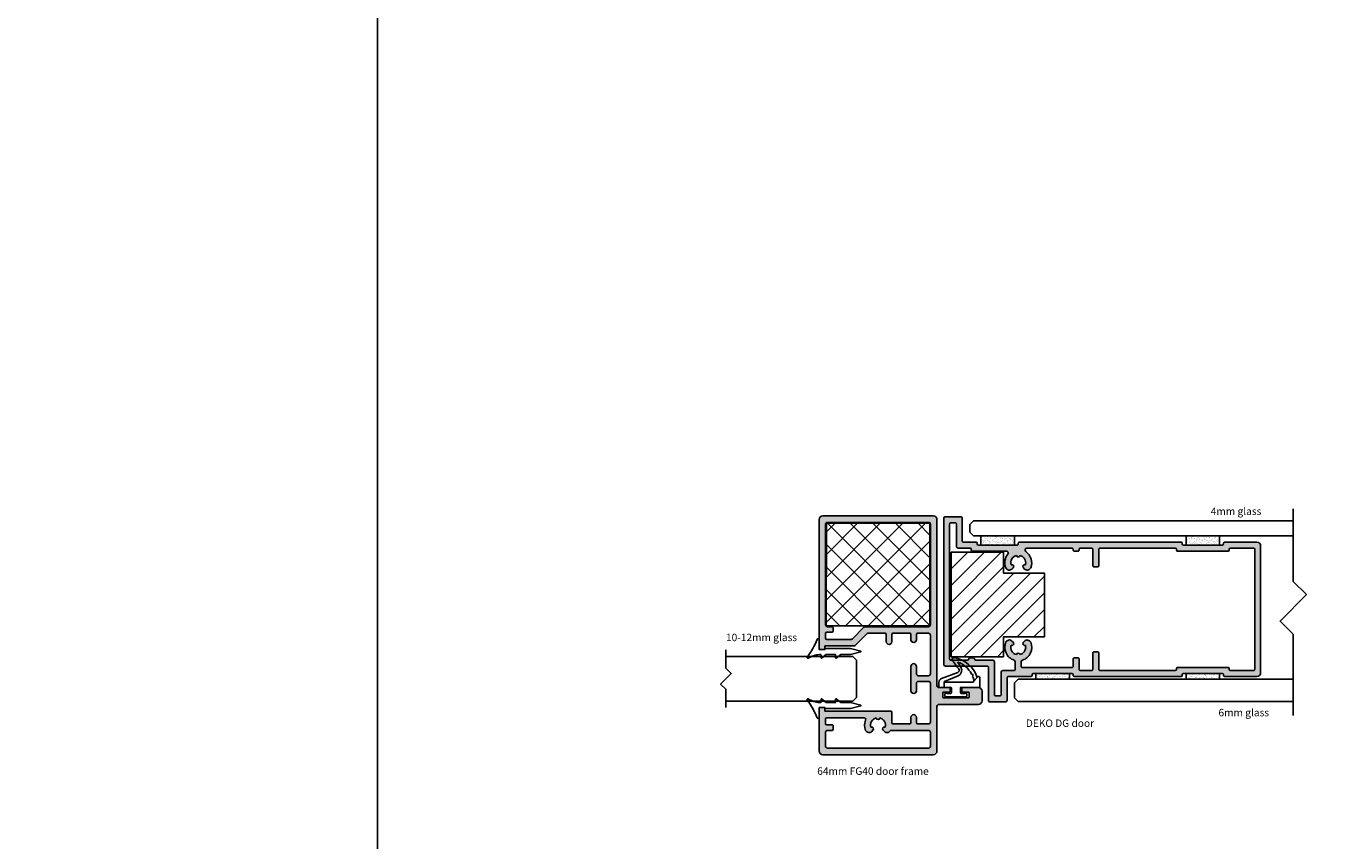
# Model space of a CAD drawing. Units: millimetres. Extents: x -7905 to -2422, y -13001 to -805.
# Drawn here: x -6651 to -6301, y -3624 to -3406 of the extents above; entities that cross this region are included whole.
import ezdxf

# ---------------------------------------------------------------- set-up
doc = ezdxf.new("R2010")
doc.units = ezdxf.units.MM
doc.linetypes.add('DASHED', pattern=[0.75, 0.5, -0.25])
doc.layers.get('Defpoints').update_dxf_attribs({"color": 253, "linetype": 'DASHED'})
for name, color, linetype in [('A$9--T-DK', 7, 'Continuous'), ('A99--SD', 1, 'Continuous'), ('A99-A-D', 4, 'Continuous'), ('A99-T-D', 5, 'Continuous'), ('Alum-Profile-Contour_Deko', 4, 'Continuous'), ('Door-Hatch_Deko', 5, 'Continuous'), ('Glass_Deko', 5, 'Continuous'), ('Text_Deko', 7, 'Continuous')]:
    doc.layers.add(name, color=color, linetype=linetype)
doc.styles.add('DEKO', font='verdana.ttf', dxfattribs={"height": 2})

# ---------------------------------------------------------------- blocks, each defined once
blk = doc.blocks.new('*U152')
blk.add_lwpolyline([(-150, -150), (150, -150), (150, 150), (-150, 150)], close=True)
blk = doc.blocks.new('*U153')
at = {"layer": 'Defpoints', "color": 0, "linetype": 'ByBlock', "lineweight": -2, "transparency": 16777216}
for p in [(900.0000000000001, 1800), (1200, 1800)]:
    blk.add_blockref('*U152', p, dxfattribs=at)
blk = doc.blocks.new('64mm FG40')
at = {"true_color": 0xa6a6a6}
h = blk.add_hatch(color=253, dxfattribs=at)
h.dxf.hatch_style = 1
h.paths.add_polyline_path([(43.60000000000002, 23.60000000000008, 0.4142135623730948), (42.60000000000002, 24.60000000000008), (7.950000000000045, 24.59999999999999, 0.4142135623730959), (7.750000000000057, 24.40000000000001), (7.75000000000005, 23.30000000000002, 0.4142135623731212), (7.950000000000053, 23.10000000000002), (8.549999999999962, 23.09999999999999, -0.4142135623730847), (8.749999999999943, 22.90000000000001), (8.75, 15.30710678118654, 0.1989123673796574), (8.89644660940673, 14.95355339059327), (12.00355339059328, 11.84644660940675, -0.198912367379655), (12.15000000000001, 11.49289321881346), (12.14999999999991, 6.900000000000032, -0.4142135623730918), (11.84999999999991, 6.600000000000032), (9.89999999999985, 6.599999999999994, 0.4142135623730896), (9.149999999999864, 5.849999999999994, 0.4142135623731007), (9.899999999999878, 5.099999999999994), (11.84999999999991, 5.100000000000012, -0.4142135623730986), (12.14999999999991, 4.800000000000011), (12.14999999999991, 0.3000000000000433, -0.4142135623730917), (11.84999999999992, 3.907985046680551e-14), (10.39999999999996, 1.4210854715202e-14, 0.4142135623730867), (9.649999999999963, -0.75, 0.4142135623730882), (10.39999999999993, -1.499999999999986), (11.84999999999991, -1.500000000000011, -0.4142135623730917), (12.14999999999991, -1.800000000000011), (12.14999999999998, -4.749999999999989, -0.4142135623731014), (11.64999999999998, -5.25), (1.25, -5.25, -0.4142135623730951), (0.75, -4.75), (0.75, -2, -0.4142135623730909), (1.249999999999993, -1.5), (3.250000000000007, -1.499999999999986, 0.414213562373091), (3.999999999999986, -0.75, 0.4142135623730951), (3.249999999999986, 0), (0, 0), (-3.25, 1.4210854715202e-14, 0.4142135623730937), (-3.999999999999986, -0.7499999999999716, 0.4142135623730923), (-3.249999999999993, -1.499999999999972), (-1.249999999999993, -1.5, -0.4142135623730909), (-0.75, -2), (-0.75, -4.75, -0.4142135623730951), (-1.25, -5.25), (-11.65000000000009, -5.25, -0.4142135623730951), (-12.15000000000009, -4.75), (-12.15000000000002, -1.800000000000011, -0.4142135623730847), (-11.85000000000003, -1.500000000000014), (-10.40000000000007, -1.499999999999986, 0.4142135623730854), (-9.650000000000105, -0.75, 0.4142135623730898), (-10.40000000000011, 1.4210854715202e-14), (-11.85000000000002, 4.263256414560601e-14, -0.4142135623730951), (-12.15000000000002, 0.3000000000000433), (-12.15000000000002, 4.800000000000008, -0.4142135623731055), (-11.85000000000002, 5.100000000000012), (-9.049999999999955, 5.100000000000005, 0.4142135623730933), (-8.749999999999957, 5.400000000000004), (-8.750000000000057, 22.90000000000001, -0.4142135623731061), (-8.550000000000061, 23.09999999999999), (-7.950000000000053, 23.10000000000002, 0.4142135623731056), (-7.75000000000005, 23.30000000000001), (-7.750000000000057, 24.4, 0.4142135623731081), (-7.950000000000045, 24.59999999999999), (-19.39999999999998, 24.59999999999999, 0.4142135623730951), (-20.39999999999998, 23.59999999999999), (-20.39999999999998, -5.999999999999972, 0.4142135623730951), (-19.39999999999998, -6.999999999999972), (-7.450000000000045, -7, -0.4142135623730909), (-6.950000000000045, -7.499999999999993), (-6.949999999999932, -18.09999999999998, 0.4142135623730867), (-5.949999999999946, -19.09999999999997), (-3.399999999999991, -19.09999999999999, 0.4142135623730991), (-2.399999999999977, -18.09999999999999), (-2.399999999999906, -13.84999999999999, 0.4142135623730951), (-2.599999999999909, -13.64999999999999), (-3.399999999999977, -13.64999999999999, 0.4142135623730951), (-3.59999999999998, -13.84999999999999), (-3.599999999999952, -15.4, -0.4142135623730951), (-3.799999999999955, -15.6), (-5, -15.60000000000001, -0.4142135623730951), (-5.200000000000003, -15.40000000000001), (-5.200000000000003, -8.799999999999983, -0.4142135623730951), (-5, -8.599999999999984), (-3.799999999999955, -8.599999999999994, -0.4142135623730951), (-3.599999999999966, -8.799999999999983), (-3.59999999999998, -10.35, 0.4142135623730692), (-3.399999999999984, -10.54999999999999), (-2.599999999999916, -10.55, 0.4142135623730845), (-2.399999999999913, -10.35), (-2.399999999999864, -7.499999999999993, -0.4142135623730909), (-1.899999999999864, -7), (42.60000000000002, -6.999999999999915, 0.4142135623730951), (43.60000000000002, -5.999999999999915)])
h.paths.add_polyline_path([(41.84999999999997, -4.75, -0.4142135623730951), (41.34999999999997, -5.25), (14.39999999999986, -5.25, -0.4142135623730971), (13.89999999999986, -4.749999999999996), (13.89999999999998, 12.21776695296643, 0.1989123673796641), (13.75355339059325, 12.57132034355971), (10.64644660940665, 15.67842712474623, -0.1989123673796666), (10.49999999999989, 16.03198051533958), (10.49999999999989, 22.54999999999997, -0.4142135623730882), (10.7999999999999, 22.84999999999999), (12.09999999999987, 22.85000000000002, -0.414213562373102), (12.39999999999986, 22.55000000000004), (12.39999999999986, 21.14999999999998, 0.4142135623731055), (12.69999999999986, 20.84999999999999), (13.59999999999991, 20.85000000000002, 0.4142135623730882), (13.89999999999987, 21.14999999999999), (13.89999999999986, 22.35000000000001, -0.4142135623730958), (14.39999999999988, 22.85000000000002), (41.35000000000007, 22.85000000000002, -0.4142135623730955), (41.85000000000002, 22.35000000000007)], flags=16)
h.paths.add_polyline_path([(-10.5, 12.61575680566795, -0.5286915951379187), (-11.18292682926839, 12.15042060985463, 0.1936570873134157), (-13.87069929891398, 12.12884115450916, 0.5351837584877506), (-14.19705627484751, 10.49705627484859), (-13.86930639376231, 10.16930639376347, 0.8268437962149869), (-13.05667398432802, 10.72096696358182, -0.4234425424078385), (-10.56250000000022, 9.29607837082464, 0.3779644730092304), (-11.00000000000021, 8.80000000000004, 0.3779644730091925), (-10.5625000000002, 8.303921629175502, -0.4234425424078841), (-13.05667398432832, 6.87903303641839, 0.8268437962130933), (-13.86930639376231, 7.430693606236737), (-14.19705627484653, 7.102943725152413, 0.4764068179768048), (-14.03614219084479, 5.558177384512229, -0.2534744030207366), (-13.90000000000005, 5.306879516676393), (-13.89999999999986, -4.749999999999989, -0.4142135623730973), (-14.39999999999986, -5.25), (-18.14999999999997, -5.250000000000028, -0.4142135623731035), (-18.64999999999998, -4.750000000000028), (-18.64999999999998, 22.34999999999999, -0.4142135623730909), (-18.14999999999998, 22.84999999999999), (-14.39999999999986, 22.84999999999999, -0.4142135623730951), (-13.89999999999986, 22.34999999999999), (-13.89999999999991, 21.15000000000001, 0.4142135623730951), (-13.59999999999991, 20.85000000000001), (-12.69999999999994, 20.84999999999999, 0.414213562373102), (-12.39999999999992, 21.15000000000001), (-12.39999999999991, 22.55000000000002, -0.4142135623730833), (-12.09999999999991, 22.85000000000002), (-10.79999999999995, 22.85000000000002, -0.4142135623730847), (-10.49999999999995, 22.55000000000001)], flags=16)
at = {"layer": 'Alum-Profile-Contour_Deko', "linetype": 'Continuous'}
for p, q in [((-19.39999999999998, 24.59999999999999), (-7.950000000000045, 24.59999999999999)), ((7.950000000000045, 24.60000000000002), (42.60000000000002, 24.59999999999999)), ((-20.39999999999998, 23.59999999999999), (-20.39999999999998, -5.999999999999972)), ((-18.64999999999998, 22.34999999999999), (-18.64999999999998, -4.750000000000028)), ((-14.39999999999998, 22.84999999999999), (-18.14999999999998, 22.84999999999997)), ((-13.89999999999986, 22.34999999999999), (-13.89999999999986, 21.15000000000001)), ((-12.39999999999986, 21.15000000000001), (-12.39999999999986, 22.55000000000001)), ((-10.79999999999995, 22.84999999999999), (-12.09999999999991, 22.84999999999999)), ((-10.5, 12.61575680566796), (-10.49999999999989, 22.55000000000001)), ((-8.75, 22.90000000000001), (-8.75, 5.400000000000006)), ((-7.950000000000045, 23.09999999999997), (-8.550000000000068, 23.09999999999999)), ((-7.75, 24.40000000000001), (-7.75, 23.30000000000001)), ((7.75, 24.40000000000001), (7.75, 23.30000000000001)), ((7.950000000000045, 23.09999999999997), (8.549999999999955, 23.09999999999999)), ((8.75, 22.90000000000001), (8.75, 15.30710678118655)), ((43.60000000000002, -5.999999999999915), (43.60000000000002, 23.60000000000008)), ((-13.59999999999991, 20.84999999999999), (-12.69999999999993, 20.84999999999999)), ((8.896446609406667, 14.95355339059327), (12.0035533905932, 11.84644660940674)), ((-14.19705627484677, 10.49705627484772), (-13.86930639376283, 10.16930639376298)), ((12.14999999999998, 11.49289321881346), (12.14999999999998, 6.900000000000034)), ((-13.86930639376283, 7.430693606237099), (-14.19705627484677, 7.102943725152358)), ((-13.89999999999986, -4.75), (-13.89999999999998, 5.306879516676418)), ((-12.15000000000009, 4.800000000000011), (-12.15000000000009, 0.3000000000000398)), ((-11.85000000000002, 5.100000000000051), (-9.049999999999955, 5.099999999999994)), ((9.899999999999864, 6.599999999999994), (11.84999999999991, 6.600000000000023)), ((11.84999999999991, 5.100000000000023), (9.899999999999864, 5.099999999999994)), ((12.14999999999998, 4.800000000000011), (12.14999999999998, 0.3000000000000398)), ((-10.40000000000009, 0), (-11.85000000000002, 2.842170943040401e-14)), ((-3.25, 0), (0, 0)), ((0, 0), (3.25, 0)), ((10.39999999999998, 0), (11.84999999999991, 2.842170943040401e-14)), ((-12.15000000000009, -1.800000000000011), (-12.15000000000009, -4.75)), ((-11.85000000000002, -1.5), (-10.40000000000009, -1.499999999999972)), ((-1.25, -1.5), (-3.25, -1.499999999999972)), ((-0.75, -4.75), (-0.75, -2)), ((0.75, -2), (0.75, -4.75)), ((3.25, -1.499999999999972), (1.25, -1.5)), ((11.84999999999991, -1.5), (10.39999999999998, -1.499999999999972)), ((12.14999999999998, -1.800000000000011), (12.14999999999998, -4.75)), ((-18.14999999999998, -5.250000000000028), (-14.39999999999986, -5.25)), ((-11.65000000000009, -5.25), (-1.25, -5.25)), ((1.25, -5.25), (11.64999999999998, -5.25)), ((-7.450000000000045, -7), (-19.39999999999998, -6.999999999999972)), ((-6.950000000000045, -7.5), (-6.949999999999932, -18.09999999999997)), ((-5.200000000000045, -8.799999999999983), (-5.200000000000045, -15.40000000000001)), ((-3.799999999999955, -8.599999999999994), (-5, -8.599999999999994)), ((-3.599999999999909, -10.34999999999999), (-3.599999999999909, -8.799999999999983)), ((-2.399999999999864, -7.5), (-2.399999999999977, -10.34999999999999)), ((42.60000000000002, -7), (-1.899999999999864, -7)), ((-3.599999999999909, -15.40000000000001), (-3.599999999999909, -13.84999999999999)), ((-2.599999999999909, -10.55000000000001), (-3.399999999999977, -10.54999999999998)), ((-3.399999999999977, -13.65000000000001), (-2.599999999999909, -13.65000000000001)), ((-2.399999999999977, -13.84999999999999), (-2.399999999999977, -18.09999999999999)), ((-5, -15.59999999999999), (-3.799999999999955, -15.59999999999999)), ((-3.399999999999977, -19.09999999999999), (-5.949999999999932, -19.09999999999997))]:
    blk.add_line(p, q, dxfattribs=at)
blk.add_lwpolyline([(10.49999999999989, 16.03198051533948, 0.1989123673796297), (10.64644660940667, 15.67842712474621), (13.75355339059331, 12.57132034355965, -0.1989123673796475), (13.89999999999998, 12.21776695296637), (13.89999999999986, -4.75, 0.414213562373095), (14.39999999999986, -5.25), (41.34999999999997, -5.25, 0.414213562373095), (41.84999999999997, -4.75), (41.85000000000002, 22.35000000000011, 0.414213562373095), (41.35000000000002, 22.85000000000002), (14.39999999999986, 22.85000000000002, 0.414213562373095), (13.89999999999986, 22.34999999999999), (13.89999999999986, 21.15000000000001, -0.414213562373095), (13.59999999999991, 20.85000000000002), (12.69999999999982, 20.84999999999999, -0.414213562373095), (12.39999999999986, 21.15000000000001), (12.39999999999986, 22.55000000000001, 0.414213562373095), (12.09999999999991, 22.85000000000002), (10.79999999999995, 22.84999999999999, 0.414213562373095), (10.49999999999989, 22.55000000000001)], format="xyb", close=True, dxfattribs=at)
for centre, radius, start, end in [((-19.39999999999998, 23.59999999999999), 1, 90, 180), ((-7.950000000000045, 24.40000000000001), 0.1999999999999886, 0, 90), ((7.950000000000045, 24.40000000000001), 0.1999999999999886, 89.99999999999349, 180), ((42.60000000000002, 23.60000000000008), 1, 0, 90), ((-18.14999999999998, 22.34999999999999), 0.5, 90, 180), ((-14.39999999999986, 22.34999999999999), 0.5, 0, 90), ((-13.59999999999991, 21.15000000000001), 0.2999999999999963, 180, 270), ((-12.69999999999993, 21.15000000000001), 0.3000000000000114, 270, 0), ((-12.09999999999991, 22.55000000000001), 0.3000000000000043, 90, 180), ((-10.79999999999995, 22.55000000000001), 0.3000000000000109, 0, 90), ((-8.550000000000068, 22.90000000000001), 0.1999999999999886, 90, 180), ((-7.950000000000045, 23.30000000000001), 0.1999999999999957, 270, 0), ((7.950000000000045, 23.30000000000001), 0.1999999999999957, 180, 270), ((8.549999999999955, 22.90000000000001), 0.1999999999999886, 0, 90), ((9.25, 15.30710678118655), 0.4999999999999993, 180, 225), ((-13.48994949366011, 11.20416305603428), 1, 112.380135051929, 224.9999999999908), ((-12.50000000000023, 8.80000000000004), 3.6, 68.53987225057364, 112.380135051929), ((-13.51575300316858, 10.5228597843562), 0.4999999999999299, 224.9999999999908, 23.34173203261371), ((-12.50000000000023, 8.80000000000004), 2, 14.36151156291445, 106.1609762511964), ((-11, 12.61575680566796), 0.5, 248.5398722505736, 359.9999999999984), ((11.64999999999998, 11.49289321881346), 0.5000000000000266, 0, 44.99999999999885), ((-13.48994949366011, 6.395836943965804), 0.9999999999999599, 135.0000000000092, 236.8937938796906), ((-13.51575300316858, 7.07714021564388), 0.5000000000000201, 336.6582679673863, 135.0000000000092), ((-12.50000000000023, 8.80000000000004), 2.00000000000002, 253.8390237488037, 345.6384884370856), ((-10.50000000000023, 8.80000000000004), 0.49999999999999, 97.18075578145834, 180), ((-10.50000000000023, 8.80000000000004), 0.5, 180, 262.8192442185417), ((-14.20000000000005, 5.306879516676389), 0.3, 4.885331990727962e-12, 56.89379387969058), ((-11.85000000000002, 4.800000000000011), 0.3, 90, 180), ((-9.049999999999955, 5.400000000000006), 0.3, 270, 0), ((9.899999999999864, 5.849999999999994), 0.75, 90, 180), ((9.899999999999864, 5.849999999999994), 0.75, 180, 270), ((11.84999999999991, 6.900000000000034), 0.3, 270, 0), ((11.84999999999991, 4.800000000000011), 0.3, 0, 90), ((-11.85000000000002, 0.3000000000000398), 0.3, 180, 270), ((-10.40000000000009, -0.75), 0.7500000000000142, 0, 90), ((-3.25, -0.7499999999999716), 0.7499999999999893, 90, 180), ((3.25, -0.75), 0.75, 0, 90), ((10.39999999999998, -0.75), 0.7500000000000142, 90, 180), ((11.84999999999991, 0.3000000000000398), 0.3, 270, 0), ((-11.85000000000002, -1.800000000000011), 0.3, 90, 180), ((-10.40000000000009, -0.75), 0.7499999999999893, 270, 0), ((-3.25, -0.7499999999999716), 0.75, 180, 270), ((-1.25, -2), 0.5, 0, 90), ((1.25, -2), 0.5, 90, 180), ((3.25, -0.75), 0.7499999999999893, 270, 0), ((10.39999999999998, -0.75), 0.7499999999999893, 180, 270), ((11.84999999999991, -1.800000000000011), 0.3, 0, 90), ((-19.39999999999998, -5.999999999999972), 1, 180, 270), ((-18.14999999999998, -4.750000000000028), 0.5, 179.9999999999984, 270), ((-14.39999999999986, -4.75), 0.5, 270, 0), ((-11.65000000000009, -4.75), 0.5, 179.9999999999984, 270), ((-1.25, -4.75), 0.5, 270, 0), ((1.25, -4.75), 0.5, 180, 270), ((11.64999999999998, -4.75), 0.5, 270, 1.628443996909321e-12), ((42.60000000000002, -5.999999999999915), 1, 270, 0), ((-7.450000000000045, -7.5), 0.5, 0, 90), ((-5, -8.799999999999983), 0.1999999999999993, 90, 180), ((-3.799999999999955, -8.799999999999983), 0.1999999999999904, 0, 90), ((-3.399999999999977, -10.34999999999999), 0.1999999999999993, 180, 270), ((-2.599999999999909, -10.34999999999999), 0.2000000000000011, 270, 0), ((-1.899999999999864, -7.5), 0.5, 90, 180), ((-3.399999999999977, -13.84999999999999), 0.1999999999999993, 90, 180), ((-2.599999999999909, -13.84999999999999), 0.1999999999999993, 0, 90), ((-5, -15.40000000000001), 0.2000000000000011, 180, 270), ((-3.799999999999955, -15.40000000000001), 0.1999999999999993, 270, 0), ((-5.949999999999932, -18.09999999999997), 1, 180, 270), ((-3.399999999999977, -18.09999999999999), 1, 270, 0)]:
    blk.add_arc(centre, radius, start, end, dxfattribs=at)
blk = doc.blocks.new('*U1109')
blk.add_lwpolyline([(2.247293248501161, 2.121320343559626), (7.121320343559642, 2.121320343559625), (8.535533905932738, 3.535533905932709), (11.36396103067893, 0.7071067811865182), (12.77817459305202, 2.121320343559625), (17.72918369825043, 2.121320343559626)])
blk = doc.blocks.new('*U538')
at = {"layer": 'Glass_Deko'}
for p, q in [((-6.000000000001364, 1.000000000000001), (-6.000000000001341, 34.99999999999999)), ((6.000000000001364, 0.9999999999999989), (6.000000000001361, 34.99999999999999)), ((-5, 9.184850993605148e-16), (-6.000000000001364, 1.000000000000001)), ((5, -9.184850993605148e-16), (-5, 9.184850993605148e-16)), ((5, -9.184850993605148e-16), (6.000000000001364, 0.9999999999999989))]:
    blk.add_line(p, q, dxfattribs=at)
blk.add_blockref('*U1109', (-9.949747468305826, 32.87867965644036))
blk = doc.blocks.new('*U955')
at = {"ltscale": 2}
for points in [[(1.9765728138143, 4.010579857019366, -0.07551564100928626), (-2.7360747410778, 1.361242013058472, 0.3119124794118534), (-2.930000000000291, 1.080621006529327, 0.3119124794119781), (-2.7360747410778, 0.8000000000001819), (-0.1000000000001364, 0.8000000000001819, -0.414213562373095), (0, 0.7000000000002728), (-2.273736754432321e-13, -0.6999999999998181, -0.414213562373095), (-0.1000000000001364, -0.7999999999997272), (-0.2000000000000455, -0.7999999999997272, 0.414213562373095), (-0.3000000000001819, -0.8999999999996362), (-0.3000000000004093, -7.535224575965458, 0.06170274581241229), (-0.2939545542744781, -7.584026531626478), (0.4042646229604543, -10.35897248352012, 0.7427575537610074), (0.595735377039091, -10.35897248352012), (1.293954554273796, -7.584026531626478, 0.06170274581241229), (1.299999999999727, -7.535224575965458), (1.299999999999727, -5.128187052149769)], [(1.299999999999727, -5.128187052149769, -0.1657825243791262), (1.341653113965094, -5.006013963119585), (2.2819501061349, -3.787307766527192, 0.6066066863913868), (2.199999999999818, -3.6299999999992), (1.399999999999864, -3.6299999999992, -0.414213562373095), (1.299999999999955, -3.529999999999291), (1.299999999999955, -1.198187052149478, -0.1657825243791262), (1.341653113965322, -1.076013963119294), (2.2819501061349, 0.1426922334726441, 0.6066066863913868), (2.199999999999591, 0.3000000000006366), (1.5, 0.3000000000006366, -0.414213562373095), (1.299999999999955, 0.5000000000009095), (1.299999999999727, 0.7071974419063736, -0.09904681080975578), (2.279714135205495, 3.77156834906782, 0.7647542061940569), (1.976572813813164, 4.010579857018911)]]:
    blk.add_lwpolyline(points, format="xyb", dxfattribs=at)
blk = doc.blocks.new('*U339')
blk.add_lwpolyline([(-14.49051838839148, 1.491263491848394e-14), (4.999999999999999, -8.881784197001252e-16), (8.535533905932738, 3.535533905932709), (15.60660171779822, -3.535533905932768), (19.14213562373095, -8.881784197001252e-16), (40.96020071187753, 1.878777950318031e-14)])
blk = doc.blocks.new('A$C4E260A77')
at = {"layer": 'A99-A-D', "ltscale": 3}
for p, q in [((-68.5, 24.79999999999999), (-72.5, 24.8)), ((-73, 24.3), (-73, 15.49999999999995)), ((-71.39999999999998, 22.90000000000001), (-71.39999999999998, 14.10000000000002)), ((-69.89999999999986, 23.2), (-71.10000000000002, 23.20000000000001)), ((-69.60000000000002, 16.90000000000003), (-69.59999999999991, 22.9)), ((-68, 18.30000000000005), (-68, 24.29999999999999)), ((-61.60000000000036, 18.00000000000004), (-67.70000000000005, 18.00000000000005)), ((-61.30000000000041, 17.70000000000016), (-61.3000000000003, 17.5000000000232)), ((-50.30000000000041, 17.50000000002329), (-50.3000000000003, 17.69999999999986)), ((-21.30000000000018, 18.00000000000001), (-50.00000000000034, 18.00000000000004)), ((-21.00000000000023, 17.70000000000024), (-21, 17.49999999999998)), ((-9.999999999999886, 17.50000000000007), (-10.00000000000011, 17.69999999999983)), ((-1.000000000000114, 17.99999999999999), (-9.70000000000016, 18)), ((-85.00000000000011, 14.70000000000001), (-85, -24.3)), ((-73.29999999999995, 15.19999999999995), (-84.50000000000011, 15.20000000000001)), ((-66.0999999999998, 16.40000000000003), (-69.10000000000002, 16.40000000000003)), ((-65.80000000000109, 14.08844441905169), (-65.79999999999984, 16.10000000000003)), ((-64.19999999999891, 14.08844441905169), (-64.19999999999959, 15.30000000002312)), ((-63.89999999999964, 15.6000000000233), (-50.60000000000048, 15.60000000002327)), ((-61.00000000000034, 17.20000000002328), (-50.60000000000036, 17.20000000002329)), ((-50.79999999999995, 15.60000000002327), (-50.60000000000048, 15.60000000002327)), ((-50.30000000000075, 15.30000000002329), (-50.30000000000052, 13.29999999999998)), ((-48.70000000000073, 15.90000000002251), (-48.70000000000027, 16.10000000002343)), ((-48.7000000000005, 13.30000000000003), (-48.70000000000061, 16.10000000000005)), ((-48.40000000000032, 16.40000000000004), (-45.29999999999995, 16.40000000000004)), ((-45.49999999999943, 16.40000000000004), (-45.29999999999995, 16.40000000000004)), ((-45.00000000000045, 16.10000000000008), (-44.99999999999989, 11.69999999999999)), ((-43.40000000000043, 11.70000000000004), (-43.40000000000009, 16.10000000000008)), ((-43.10000000000014, 16.40000000000004), (-22.90000000000032, 16.40000000000004)), ((-22.60000000000036, 16.10000000000015), (-22.60000000000014, 15.9)), ((-22.30000000000018, 15.60000000000009), (-8.700000000000273, 15.60000000000006)), ((-20.70000000000005, 17.20000000000007), (-10.29999999999984, 17.20000000000007)), ((-8.400000000000318, 15.8999999999996), (-8.399999999999864, 16.10000000000052)), ((-8.099999999999909, 16.40000000000001), (-1.900000000000091, 16.40000000000001)), ((-1.599999999999909, -16.09999999999999), (-1.600000000000136, 16.10000000000002)), ((0, -16.99999999999999), (-1.13686837721616e-13, 16.99999999999999)), ((-83.39999999999998, 13.3), (-83.39999999999986, -22.9)), ((-83.10000000000002, 13.6), (-78.5999999999998, 13.6)), ((-77.99999999999977, 13.00000000000003), (-76.99999999999989, 13.00000000000003)), ((-76.39999999999998, 13.60000000000002), (-71.89999999999998, 13.60000000000002)), ((-50.00000000000068, 13.00000000000001), (-49.00000000000068, 13.00000000000004)), ((-44.70000000000016, 11.40000000000005), (-43.70000000000016, 11.40000000000008)), ((-45.00000000000045, -16.10000000000008), (-44.99999999999989, -11.69999999999999)), ((-44.70000000000016, -11.40000000000006), (-43.70000000000016, -11.40000000000008)), ((-43.40000000000043, -11.70000000000005), (-43.40000000000009, -16.10000000000008)), ((-81.5999999999998, -22.9), (-81.60000000000002, -16.9)), ((-81.10000000000002, -16.4), (-77.90000000000009, -16.4)), ((-77.60000000000014, -16.10000000000009), (-77.59999999999991, -15.89999999999934)), ((-77.29999999999995, -15.59999999999969), (-68.17017349683863, -15.59999999999965)), ((-75.69999999999982, -17.19999999999966), (-65.29999999999973, -17.19999999999968)), ((-62.70871215250986, -16.40000000000001), (-50.60000000000048, -16.4)), ((-50.79999999999995, -16.4), (-50.60000000000048, -16.4)), ((-50.30000000000086, -16.10000000000004), (-50.30000000000086, -15.89999999999991)), ((-50.00000000000068, -15.59999999999996), (-49.00000000000068, -15.59999999999999)), ((-48.70000000000073, -15.90000000002251), (-48.70000000000027, -16.10000000002344)), ((-48.70000000000073, -15.89999999999997), (-48.70000000000061, -16.10000000000005)), ((-48.40000000000032, -16.4), (-45.29999999999995, -16.4)), ((-45.49999999999943, -16.40000000000004), (-45.29999999999995, -16.40000000000004)), ((-43.10000000000014, -16.39999999999999), (-22.9000000000002, -16.39999999999999)), ((-22.60000000000025, -16.10000000000008), (-22.60000000000036, -15.89999999999993)), ((-22.30000000000041, -15.60000000000004), (-8.70000000000016, -15.60000000000002)), ((-20.69999999999993, -17.20000000000003), (-10.30000000000018, -17.20000000000003)), ((-8.400000000000205, -15.89999999999957), (-8.399999999999864, -16.10000000000051)), ((-8.099999999999909, -16.39999999999999), (-1.899999999999864, -16.4)), ((-80, -24.3), (-79.99999999999966, -18.29999999999998)), ((-79.6999999999997, -17.99999999999999), (-76.29999999999973, -18)), ((-75.99999999999977, -17.70000000000012), (-75.99999999999977, -17.49999999999957)), ((-64.99999999999977, -17.49999999999985), (-65, -17.69999999999977)), ((-64.70000000000005, -17.99999999999999), (-21.30000000000018, -17.99999999999999)), ((-21.00000000000023, -17.70000000000034), (-20.99999999999989, -17.49999999999994)), ((-10.00000000000023, -17.5000000000002), (-10.00000000000023, -17.69999999999988)), ((-9.700000000000273, -17.99999999999999), (-1, -17.99999999999999)), ((-83.09999999999991, -23.20000000000001), (-81.89999999999975, -23.20000000000001)), ((-84.5, -24.8), (-80.5, -24.8))]:
    blk.add_line(p, q, dxfattribs=at)
at = {"layer": 'A99-A-D', "linetype": 'Continuous'}
for p, q in [((-66.69705627484791, 8.502943725153347), (-66.36930639376305, 8.830693606237293)), ((-63.63069360623717, 8.830693606237293), (-63.30294372515232, 8.502943725153347)), ((-66.69705627484791, -10.80294372515333), (-66.36930639376305, -11.13069360623728)), ((-63.63069360623717, -11.13069360623728), (-63.30294372515232, -10.80294372515333))]:
    blk.add_line(p, q, dxfattribs=at)
at = {"layer": 'A99-A-D', "ltscale": 3}
for centre, radius, start, end in [((-72.5, 24.3), 0.5, 90, 180), ((-68.5, 24.29999999999999), 0.5, 0, 90), ((-71.10000000000002, 22.90000000000004), 0.2999999999999687, 90, 180.0000000000055), ((-69.89999999999986, 22.90000000000001), 0.2999999999999545, 359.9999999999973, 90), ((-67.70000000000005, 18.30000000000002), 0.2999999999999687, 179.9999999999945, 270), ((-61.60000000000036, 17.70000000000005), 0.3, 2.157688295904849e-11, 90), ((-61.00000000000034, 17.50000000002328), 0.3, 180.0000000000163, 270), ((-50.60000000000036, 17.50000000002329), 0.3, 270, 0), ((-50.00000000000034, 17.70000000000003), 0.3, 90, 180.0000000000326), ((-21.30000000000018, 17.70000000000001), 0.3, 4.335732141771066e-11, 90), ((-20.70000000000005, 17.50000000000007), 0.3, 180.0000000000163, 270), ((-10.29999999999984, 17.50000000000007), 0.3, 270, 0), ((-9.70000000000016, 17.7), 0.3, 90, 180.0000000000326), ((-1.000000000000114, 16.99999999999999), 1, 0, 90), ((-84.50000000000011, 14.70000000000001), 0.5, 90, 180), ((-73.29999999999995, 15.49999999999992), 0.2999999999999545, 270, 5.495998489568956e-12), ((-71.89999999999998, 14.10000000000002), 0.5, 270, 0), ((-69.10000000000002, 16.90000000000003), 0.5, 180, 270), ((-66.0999999999998, 16.10000000000006), 0.2999999999999545, 359.9999999999945, 90), ((-63.89999999999964, 15.3000000000233), 0.3, 90, 180.0000000000344), ((-50.60000000000048, 15.30000000002329), 0.2999999999999758, 359.999999999996, 90), ((-48.40000000000032, 16.10000000002292), 0.3, 90, 179.9999999999023), ((-45.29999999999995, 16.10000000000007), 0.2999999999999758, 359.999999999996, 90), ((-43.10000000000014, 16.10000000000009), 0.2999999999999545, 90, 180.0000000000018), ((-22.90000000000032, 16.10000000000004), 0.3, 2.157688295904849e-11, 90), ((-22.30000000000018, 15.90000000000009), 0.3, 180.0000000000163, 270), ((-8.700000000000273, 15.90000000000006), 0.3, 270, 359.9999999999131), ((-8.099999999999909, 16.10000000000001), 0.3, 90, 179.9999999999023), ((-1.900000000000091, 16.10000000000003), 0.2999999999999545, 359.9999999999973, 90), ((-83.10000000000002, 13.30000000000002), 0.2999999999999829, 90, 180.0000000000026), ((-78.5999999999998, 13.30000000000002), 0.2999999999999776, 359.9999999999957, 90), ((-77.99999999999977, 13.3), 0.2999999999999545, 179.9999999999898, 270), ((-76.99999999999989, 13.3), 0.2999999999999776, 270, 4.274665491886967e-12), ((-76.39999999999998, 13.30000000000004), 0.2999999999999545, 90, 180.0000000000045), ((-50.00000000000068, 13.3), 0.2999999999999545, 179.9999999999959, 270), ((-49.00000000000068, 13.30000000000003), 0.2999999999999776, 270, 3.663998993045972e-12), ((-44.70000000000016, 11.70000000000003), 0.2999999999999545, 179.9999999999959, 270), ((-43.70000000000016, 11.70000000000006), 0.2999999999999776, 270, 3.663998993045972e-12), ((-44.70000000000016, -11.70000000000003), 0.2999999999999545, 90, 180.0000000000041), ((-43.70000000000016, -11.70000000000006), 0.2999999999999776, 359.9999999999963, 90), ((-81.10000000000002, -16.9), 0.5, 90, 180), ((-77.90000000000009, -16.1), 0.3, 270, 359.9999999999837), ((-77.29999999999995, -15.89999999999969), 0.3, 90, 179.9999999999349), ((-75.69999999999982, -17.49999999999966), 0.3, 90, 179.9999999999837), ((-65.29999999999973, -17.49999999999968), 0.3, 359.9999999999674, 90), ((-50.60000000000048, -16.10000000000002), 0.2999999999999758, 270, 4.071109992273301e-12), ((-50.00000000000068, -15.89999999999994), 0.2999999999999545, 90, 180.0000000000041), ((-49.00000000000068, -15.89999999999997), 0.2999999999999776, 359.9999999999963, 90), ((-48.40000000000032, -16.10000000002292), 0.3, 180.0000000000977, 270), ((-45.29999999999995, -16.10000000000007), 0.2999999999999758, 270, 4.071109992273301e-12), ((-43.10000000000014, -16.10000000000009), 0.2999999999999545, 179.9999999999982, 270), ((-22.9000000000002, -16.09999999999999), 0.3, 270, 359.9999999999837), ((-22.30000000000041, -15.90000000000004), 0.3, 90, 179.9999999999782), ((-20.69999999999993, -17.50000000000003), 0.3, 90, 179.9999999999837), ((-10.30000000000018, -17.50000000000003), 0.3, 359.9999999999674, 90), ((-8.70000000000016, -15.90000000000002), 0.3, 8.691819833503498e-11, 90), ((-8.099999999999909, -16.09999999999999), 0.3, 180.0000000000977, 270), ((-1.900000000000091, -16.10000000000002), 0.2999999999999829, 270.0000000000456, 5.495998489568956e-12), ((-1, -16.99999999999999), 1, 270, 0), ((-79.69999999999982, -18.29999999999998), 0.2999999999999545, 90, 180.0000000000055), ((-76.29999999999973, -17.7), 0.3, 270, 359.9999999999782), ((-64.70000000000005, -17.7), 0.3, 179.9999999999567, 270), ((-21.30000000000018, -17.7), 0.3, 270, 359.9999999999349), ((-9.700000000000273, -17.7), 0.3, 179.9999999999782, 270), ((-84.5, -24.3), 0.5, 180, 270), ((-83.09999999999991, -22.90000000000003), 0.2999999999999545, 179.9999999999945, 270), ((-81.89999999999975, -22.90000000000003), 0.2999999999999829, 270, 5.495998489568956e-12), ((-80.5, -24.3), 0.5, 270, 0)]:
    blk.add_arc(centre, radius, start, end, dxfattribs=at)
at = {"layer": 'A99-A-D'}
for centre, start, end in [((-66.29999999999995, 14.08844441905196), 288.4860146790566, 359.9999999999707), ((-63.70000000000005, 14.08844441905196), 180.0000000000293, 251.5139853209434), ((-68.17017349683863, -15.09999999999966), 270, 39.35669892717243), ((-62.70871215250986, -15.90000000000001), 123.9763528196302, 270)]:
    blk.add_arc(centre, 0.5, start, end, dxfattribs=at)
at = {"layer": 'A99-A-D', "linetype": 'Continuous'}
for centre, radius, start, end in [((-65, 10.20000000000006), 3.6, 108.4860146790563, 202.3801350519286), ((-65, 10.20000000000006), 2, 104.3615115629143, 196.1609762511966), ((-65, 12.20000000000006), 0.50000000000001, 187.1807557814586, 270), ((-65, 12.20000000000006), 0.5, 270, 352.8192442185415), ((-65, 10.20000000000006), 2, 0, 75.63848843708571), ((-65, 10.20000000000006), 3.6, 337.6198649480714, 71.51398532094373), ((-67.40416305603412, 9.210050506338366), 1, 202.3801350519286, 314.9999999999906), ((-66.72285978435616, 9.184246996831707), 0.5, 314.9999999999906, 113.3417320326139), ((-63.27714021564361, 9.184246996831707), 0.49999999999998, 66.65826796738598, 225.0000000000092), ((-62.59583694396565, 9.210050506338366), 1, 225.0000000000092, 337.6198649480714), ((-65, 10.20000000000006), 2, 343.8390237488034, 0), ((-65, -12.50000000000005), 3.6, 157.6198649480714, 219.3566989271781), ((-67.40416305603412, -11.51005050633835), 1, 45.00000000000934, 157.6198649480714), ((-65, -12.50000000000005), 2, 163.8390237488034, 255.6384884370857), ((-66.72285978435616, -11.48424699683169), 0.5, 246.658267967386, 45.00000000000934), ((-65, -12.50000000000005), 2, 284.3615115629143, 0), ((-63.27714021564361, -11.48424699683169), 0.49999999999998, 134.9999999999906, 293.341732032614), ((-62.59583694396565, -11.51005050633835), 1, 22.38013505192858, 134.9999999999906), ((-65, -12.50000000000005), 2, 0, 16.16097625119663), ((-65, -12.50000000000005), 3.6, 303.9763528196361, 22.38013505192858), ((-65, -14.50000000000005), 0.50000000000001, 90, 172.8192442185414), ((-65, -14.50000000000005), 0.5, 7.180755781458561, 90)]:
    blk.add_arc(centre, radius, start, end, dxfattribs=at)
blk = doc.blocks.new('AFHH')
at = {"layer": 'A99--SD', "true_color": 0xa6a6a6}
h = blk.add_hatch(color=253, dxfattribs=at)
h.dxf.hatch_style = 1
h.paths.add_polyline_path([(207.6923366755709, 30.6909270873891, -0.414213562372762), (207.3923366755709, 30.99092708738876), (207.3923366755708, 31.19092708738928, 0.4142135623728452), (207.0923366755707, 31.49092708738903), (178.3923366755706, 31.49092708738905, 0.563909839827431), (178.0769416649891, 31.08579541720744, -0.5119182938414687), (177.7923366755706, 30.69092708741232), (167.3923366755706, 30.69092708741231, -0.4142135623729286), (167.0923366755706, 30.99092708741214), (167.0923366755706, 31.19092708738915, 0.4142135623730122), (166.7923366755706, 31.49092708738907), (160.6923366755709, 31.49092708738907, -0.4142135623730952), (160.3923366755709, 31.79092708738905), (160.3923366755709, 37.79092708738902, 0.4142135623730944), (159.8923366755709, 38.29092708738902), (155.8923366755709, 38.29092708738903, 0.4142135623730951), (155.3923366755709, 37.79092708738903), (155.3923366755709, 28.99092708738895, -0.4142135623730949), (155.092336675571, 28.69092708738899), (143.8923366755708, 28.69092708738903, 0.4142135623730958), (143.3923366755708, 28.19092708738903), (143.3923366755709, -10.80907291261098, 0.4142135623730951), (143.8923366755709, -11.30907291261098), (147.8923366755709, -11.30907291261098, 0.4142135623730784), (148.3923366755709, -10.80907291261101), (148.3923366755712, -4.809072912610937, -0.4142135623730815), (148.6923366755711, -4.509072912610996), (152.0923366755712, -4.509072912610975, 0.56390983985429), (152.407731686156, -4.10394124241585, -0.5119182938526602), (152.6923366755711, -3.709072912610637), (163.0923366755712, -3.709072912610658, -0.4142135623734279), (163.3923366755712, -4.009072912611003), (163.3923366755709, -4.209072912610537, 0.4142135623735111), (163.6923366755709, -4.509072912610968), (207.0923366755707, -4.509072912610968, 0.5639098398543783), (207.4077316861558, -4.103941242416006, -0.5119182938524097), (207.692336675571, -3.709072912611013), (218.0923366755707, -3.709072912611006, -0.414213562373088), (218.3923366755708, -4.009072912611011), (218.3923366755706, -4.209072912610885, 0.4142135623731717), (218.6923366755707, -4.509072912610968), (227.3923366755709, -4.509072912610968, 0.4142135623730951), (228.3923366755709, -3.509072912610968), (228.3923366755708, 30.49092708738902, 0.4142135623730941), (227.3923366755708, 31.49092708738902), (218.6923366755708, 31.49092708738903, 0.5639098398534867), (218.3769416649862, 31.08579541719417, -0.5119182938525011), (218.0923366755711, 30.6909270873891)])
h.paths.add_polyline_path([(183.092336675571, 29.89092708738907, -0.4142135623730571), (183.392336675571, 29.59092708738913), (183.3923366755708, 25.19092708738905, 0.4142135623730972), (183.6923366755708, 24.8909270873891), (184.6923366755708, 24.89092708738911, 0.4142135623730721), (184.9923366755708, 25.19092708738906), (184.9923366755708, 29.59092708738913, -0.4142135623730898), (185.2923366755708, 29.89092708738907), (205.4923366755706, 29.89092708738906, -0.4142135623727624), (205.7923366755706, 29.5909270873894), (205.7923366755707, 29.39092708738887, 0.4142135623728452), (206.0923366755707, 29.09092708738912), (219.6923366755707, 29.09092708738909, 0.4142135623724219), (219.9923366755707, 29.39092708738841), (219.992336675571, 29.59092708738963, -0.4142135623725018), (220.292336675571, 29.89092708738903), (226.4923366755708, 29.89092708738901, -0.4142135623730926), (226.7923366755708, 29.59092708738905), (226.7923366755708, -2.609072912610984, -0.4142135623730982), (226.4923366755708, -2.909072912610974), (220.292336675571, -2.909072912610966, -0.4142135623725884), (219.992336675571, -2.609072912611474), (219.9923366755708, -2.409072912610569, 0.4142135623726714), (219.6923366755708, -2.109072912610998), (206.0923366755705, -2.109072912611019, 0.4142135623732611), (205.7923366755705, -2.409072912611194), (205.7923366755707, -2.609072912610706, -0.4142135623733377), (205.4923366755707, -2.909072912610959), (185.2923366755708, -2.909072912611016, -0.4142135623730759), (184.9923366755708, -2.609072912611083), (184.9923366755708, 1.790927087388987, 0.4142135623730618), (184.6923366755708, 2.090927087388941), (183.6923366755708, 2.090927087388948, 0.4142135623730651), (183.3923366755708, 1.790927087389033), (183.392336675571, -2.609072912611062, -0.4142135623730709), (183.092336675571, -2.909072912611016), (182.8923366755715, -2.909072912611016), (179.9923366755706, -2.909072912633896, -0.4142135623729242), (179.6923366755706, -2.609072912634062), (179.6923366755702, -2.409072912610355, 0.4142135623725066), (179.3923366755702, -2.109072912610969), (178.3923366755702, -2.109072912610955, 0.4142135623731054), (178.0923366755703, -2.40907291261091), (178.0923366755704, -2.609072912611325, -0.4142135623727656), (177.7923366755705, -2.909072912610966), (177.592336675571, -2.909072912610974), (165.6836245230611, -2.909072912610981, -0.7401207631097545), (165.4041991758028, -1.994438766264572, 0.356102578466531), (166.7211778300799, 2.361626386305126, 0.5351837584874951), (165.0893929504197, 2.687983362238199), (164.7616430693338, 2.360233481150321, 0.8268437962121421), (165.3133036391527, 1.547601071717029, -0.07063267265320716), (165.3923366755709, 0.9909270873889753, -0.3425641599221263), (163.8884150463956, -0.9465729126110354, 0.3779644730092312), (163.3923366755709, -0.5090729126110247, 0.377964473009233), (162.8962583047463, -0.9465729126110141, -0.4234425424078805), (161.4713697119892, 1.547601071717107, 0.8268437962131845), (162.0230302818076, 2.360233481151095), (161.6952804007234, 2.687983362237151, 0.5351837584879267), (160.0634955210622, 2.36162638630514, 0.2760883459623809), (160.6087697027364, -1.291999741879494, -0.633131147350688), (160.2221631787323, -2.109072912610635), (151.092336675571, -2.109072912610664, 0.414213562372762), (150.792336675571, -2.409072912610327), (150.7923366755709, -2.609072912611225, -0.4142135623728452), (150.4923366755708, -2.909072912610974), (147.2923366755709, -2.909072912610974, 0.4142135623731076), (146.7923366755709, -3.409072912610995), (146.7923366755712, -9.409072912610988, -0.414213562373109), (146.4923366755712, -9.709072912610985), (145.292336675571, -9.709072912610957, -0.4142135623730954), (144.9923366755711, -9.409072912611002), (144.9923366755709, 26.79092708738904, -0.4142135623730956), (145.2923366755709, 27.09092708738903), (149.7923366755711, 27.09092708738903, -0.4142135623731872), (150.0923366755712, 26.79092708738904, 0.4142135623731011), (150.3923366755712, 26.49092708738907), (151.392336675571, 26.49092708738905, 0.414213562373091), (151.692336675571, 26.79092708738905, -0.4142135623731128), (151.992336675571, 27.09092708738902), (156.492336675571, 27.09092708738904, 0.4142135623730929), (156.992336675571, 27.59092708738904), (156.9923366755709, 36.39092708738906, -0.4142135623730988), (157.2923366755709, 36.69092708738903), (158.4923366755711, 36.69092708738899, -0.4142135623730929), (158.792336675571, 36.39092708738903), (158.7923366755709, 30.39092708738906, 0.4142135623731004), (159.2923366755709, 29.89092708738905), (162.2923366755711, 29.89092708738904, -0.4142135623732773), (162.5923366755711, 29.5909270873889), (162.592336675571, 27.57937150644067, -0.3225767861597046), (162.2508732609387, 27.10517096752655, 0.4342631541228837), (160.0634955210622, 22.3202277884729, 0.5351837584874801), (161.6952804007224, 21.99387081253985), (162.0230302818086, 22.32162069362797, 0.8268437962118647), (161.4713697119892, 23.13425310306092, -0.423442542407892), (162.8962583047463, 25.62842708738909, 0.3779644730092317), (163.3923366755709, 25.19092708738908, 0.3779644730092089), (163.8884150463955, 25.6284270873891, -0.3425641599221314), (165.3923366755709, 23.69092708738908, -0.07063267265320793), (165.3133036391527, 23.13425310306102, 0.8268437962130201), (164.7616430693346, 22.32162069362698), (165.0893929504181, 21.99387081254145, 0.5351837584880841), (166.7211778300797, 22.32022778847303, 0.4342631541234673), (164.5338000902053, 27.105170967533, -0.3225767861570205), (164.1923366755709, 27.57937150644069), (164.1923366755713, 28.79092708741243, -0.414213562372987), (164.4923366755713, 29.09092708741232), (177.7923366755705, 29.09092708741229, -0.4142135623730612), (178.0923366755704, 28.79092708741234), (178.0923366755703, 26.79092708738903, 0.4142135623731076), (178.3923366755702, 26.49092708738907), (179.3923366755702, 26.49092708738907, 0.4142135623731067), (179.6923366755702, 26.79092708738906), (179.6923366755706, 29.59092708741194, -0.4142135623730861), (179.9923366755706, 29.89092708741194)], flags=16)
at = {"ltscale": 3}
blk.add_blockref('A$C4E260A77', (228.3923366755709, 13.49092708738903), dxfattribs=at)
blk = doc.blocks.new('A$C50816625')
at = {"ltscale": 3}
h = blk.add_hatch(dxfattribs=at)
h.set_pattern_fill('AR-SAND', color=256, scale=0.02, style=0)
h.set_pattern_definition([(37.50000000000001, (-630.688132609725, -263.8886685962646), (-0.03200062591968091, 0.9788264746586848), [0, -0.7721600000000001, 0, -0.8636, 0, -0.8255]), (7.499999999999999, (-630.688132609725, -263.8886685962646), (0.8990465662760053, 1.433650201136708), [0, -0.41656, 0, -0.69596, 0, -0.2667]), (327.5, (-631.312972609725, -263.8886685962646), (1.581984740482916, 0.002874369357091382), [0, -0.254, 0, -0.9144, 0, -1.1938]), (317.5, (-631.312972609725, -263.8886685962646), (1.527112904944594, 0.4458586465144325), [0, -0.127, 0, -0.59944, 0, -0.6858])])
h.paths.add_polyline_path([(4.500000000001364, 1.300000000000466, 0.4142135623728453), (4.300000000001432, 1.500000000000398), (-4.300000000001432, 1.500000000000455, 0.4142135623729287), (-4.500000000001364, 1.300000000000466), (-4.500000000001478, 0.1999999999999886, 0.4142135623730951), (-4.300000000001432, 0), (4.300000000001432, 0, 0.4142135623731116), (4.500000000001364, 0.1999999999999886)])
for p, q in [((-4.500000000001364, 1.300000000000466), (-4.500000000001478, 0.1999999999999886)), ((4.300000000001432, 1.500000000000398), (-4.300000000001432, 1.500000000000455)), ((-4.300000000001432, 0), (4.300000000001432, 0)), ((4.500000000001364, 1.300000000000466), (4.500000000001364, 0.1999999999999886))]:
    blk.add_line(p, q)
for centre, radius, start, end in [((-4.300000000001432, 1.300000000000466), 0.2, 90, 180), ((-4.300000000001432, 0.1999999999999886), 0.2, 180, 270), ((4.300000000001432, 1.300000000000466), 0.199999999999994, 0, 90), ((4.300000000001432, 0.1999999999999886), 0.1999999999999886, 270, 3.256887993818641e-12)]:
    blk.add_arc(centre, radius, start, end)
blk = doc.blocks.new('A$C739779B7')
at = {"ltscale": 3}
h = blk.add_hatch(dxfattribs=at)
h.set_pattern_fill('AR-SAND', color=256, scale=0.02, style=0)
h.set_pattern_definition([(37.50000000000001, (-645.3881326097244, -158.1511012214983), (-0.03200062591968091, 0.9788264746586848), [0, -0.7721600000000001, 0, -0.8636, 0, -0.8255]), (7.499999999999999, (-645.3881326097244, -158.1511012214983), (0.8990465662760053, 1.433650201136708), [0, -0.41656, 0, -0.69596, 0, -0.2667]), (327.5, (-646.0129726097243, -158.1511012214983), (1.581984740482916, 0.002874369357091382), [0, -0.254, 0, -0.9144, 0, -1.1938]), (317.5, (-646.0129726097243, -158.1511012214983), (1.527112904944594, 0.4458586465144325), [0, -0.127, 0, -0.59944, 0, -0.6858])])
h.paths.add_polyline_path([(4.500000000001364, 2.300000000000409, 0.4142135623731116), (4.300000000001432, 2.500000000000398), (-4.300000000001432, 2.500000000000398, 0.4142135623733033), (-4.500000000001592, 2.300000000000409), (-4.500000000001364, 0.1999999999999318, 0.4142135623729616), (-4.300000000001432, -1.13686837721616e-13), (4.300000000001432, -5.684341886080801e-14, 0.4142135623729287), (4.500000000001364, 0.1999999999999318)])
for p, q in [((-4.500000000001364, 0.1999999999999318), (-4.500000000001592, 2.300000000000409)), ((-4.300000000001432, 2.500000000000398), (4.300000000001432, 2.500000000000398)), ((4.300000000001432, 0), (-4.300000000001432, -5.684341886080801e-14)), ((4.500000000001364, 0.1999999999999318), (4.500000000001364, 2.300000000000409))]:
    blk.add_line(p, q)
for centre, radius, start, end in [((-4.300000000001432, 2.300000000000409), 0.2, 90, 180), ((-4.300000000001432, 0.1999999999999318), 0.2, 180, 270), ((4.300000000001432, 2.300000000000409), 0.1999999999999886, 359.9999999999968, 90), ((4.300000000001432, 0.1999999999999318), 0.199999999999994, 270, 0)]:
    blk.add_arc(centre, radius, start, end)
blk = doc.blocks.new('*U25')
blk.add_line((-2.79999999999507, -2.666475858928795), (-2.799999999995022, -3.866475858928613))
at = {"ltscale": 100}
for p, q in [((-0.8157914048368418, -3.871861607302087), (1.179126492145476, -3.938454624686554)), ((1.179126492145476, -3.938454624686554), (5.040034734414965, -3.938454624686396)), ((6.696210770879755, -4.078002116017869), (3.021524905603429, -5.565279889801737)), ((5.040034734414965, -3.938454624686396), (6.657679342105598, -3.884455972985762))]:
    blk.add_line(p, q, dxfattribs=at)
for points in [[(-2.59999999999526, -2.466475858928514), (-1.59999999999526, -2.466475858928473), (2.193327509473526, -2.593101058304439, 0.4240211290854208), (2.400000000005646, -2.393212394618761), (2.400000000006502, -1.092539656161964, 0.4142135623731637), (2.200000000006676, -0.8925396561621546), (1.173606797757238, -0.8925396561617419, -0.2134217652838456), (0.95000000000668, -0.9925396561621149, -0.414213562373095), (0.6500000000064858, -0.6925396561619452), (0.6500000000064656, -0.1999999999998652, -0.414213562373095), (0.8500000000062755, -3.892973838668589e-14), (6.35000000000673, 1.864529575369955e-13, -0.414213562373095), (6.550000000006556, -0.1999999999996235), (6.550000000006577, -0.6925396561617035, -0.414213562373095), (6.250000000006407, -0.9925396561618977, -0.2134217652832861), (6.026393202256295, -0.8925396561624526), (5.000000000004584, -0.8925396561620399, 0.4142135623732038), (4.800000000004774, -1.092539656161866), (4.800000000004825, -2.329788427609733, 0.4240211290855804), (5.00667249053696, -2.529677091295394), (6.90000000000474, -2.466475858928125), (7.90000000000474, -2.466475858928084)], [(-2.799999999995022, -3.866475858928613), (-2.799999999994968, -5.16647585892834, 0.6681786379192273), (-2.287867965638959, -5.378607893284138), (-2.175907663107649, -5.252786610382535, -0.5809942093331474), (-2.005941459950701, -5.28884124006224, 0.2882900226400964), (4.131133664457112, -10.46144659501478, 0.7221322312345179), (4.549473361211252, -9.609347482446426, -0.03911026319805792), (2.74042581651686, -7.260977256366421, -0.3689529723111911), (3.063612044091127, -6.512249657892374), (7.487147018596005, -4.848957856102283, 0.3123905976645164), (8.200000000004977, -3.819337933025701), (8.200000000004934, -2.766475858928253)]]:
    blk.add_lwpolyline(points, format="xyb", dxfattribs=at)
for points in [[(6.759090942876063, -3.964875329978237), (6.759090942876002, -2.471179549133718)], [(-2.175907663106285, -5.252786610374804), (-1.217449240421785, -4.175668510213323)]]:
    blk.add_lwpolyline(points, dxfattribs=at)
for centre, radius, start, end in [((-2.599999999995252, -2.666475858928787), 0.2000000000002728, 90.00000000000236, 180.0000000000024), ((7.900000000004752, -2.766475858928266), 0.3, 2.347904954855683e-12, 90.00000000000236)]:
    blk.add_arc(centre, radius, start, end)
for centre, radius, start, end in [((-0.8291328041444173, -4.271639054220594), 0.4000000000000953, 88.08863081980417, 191.9985751831859), ((5.430548685054081, -2.86986184705696), 6.814694485909871, 192.5858078557751, 202.3975976250279), ((-0.595243988813984, -5.711432484387031), 0.3681399342237114, 138.287749547715, 272.2063747667022), ((5.43054868453294, -2.869861847660865), 6.81469448516651, 208.0965266871039, 250.6626527721837), ((3.73630990834892, -7.078407251483816), 1.673461087931489, 115.2855437834458, 203.5379518126482), ((6.661015587372894, -3.984400304828597), 0.09999999999997104, 290.6067446249349, 91.91188251545422), ((41.70739407431918, 15.88990045459677), 46.03649412916111, 210.8927137113049, 213.1734052045547)]:
    blk.add_arc(centre, radius, start, end, dxfattribs=at)
blk = doc.blocks.new('*U257')
at = {"layer": 'Door-Hatch_Deko'}
h = blk.add_hatch(dxfattribs=at)
h.set_pattern_fill('ANSI37', color=256, scale=1.35, angle=90)
h.set_pattern_definition([(135, (0.2000009748418957, -26.7999997538363), (-3.03083644086084, -3.03083644086084), []), (225, (0.2000009748418957, -26.7999997538363), (3.030836440860839, -3.03083644086084), [])])
h.paths.add_polyline_path([(0.1999999999991351, -27.47459556435592), (1.652541287441409, -27.47459556435592), (27.69999999999891, -27.47459556435569), (27.69999999999955, 0.3254044356447565), (0.1999999999999993, 0.2999999999999963)])
at = {"color": 5, "linetype": 'Continuous'}
blk.add_lwpolyline([(1.652541287441409, -27.47459556435592), (0.1999999999991363, -27.47459556435592), (0.1999999999999996, 0.2999999999999972), (27.69999999999954, 0.3254044356447565), (27.69999999999891, -27.4745955643557)], close=True, dxfattribs=at)

msp = doc.modelspace()

# ---------------------------------------------------------------- hatches: boundary and pattern name
at = {"layer": 'A99-T-D', "ltscale": 3}
h = msp.add_hatch(dxfattribs=at)
h.set_pattern_fill('ANSI31', color=256, style=0)
h.set_pattern_definition([(45, (-8421.551074740843, -5951.885715415317), (-2.245064030267288, 2.245064030267288), [])])
h.paths.add_polyline_path([(-6377.796764460934, -3552.621205261045), (-6388.796764460934, -3552.621205261045), (-6388.796764460934, -3547.021205261045), (-6402.796764460934, -3547.021205261045), (-6402.796764460934, -3575.021205261045), (-6388.796764460934, -3575.021205261045), (-6388.796764460934, -3569.721205261045), (-6377.796764460934, -3569.721205261045)])

# ---------------------------------------------------------------- linework, layer by layer
msp.add_line((-6339.617877072176, -3542.621205261046), (-6331.017877072173, -3542.621205261046))
for centre, radius, start, end in [((-6339.617877072176, -3542.821205261046), 0.2, 90.00000000000001, 180), ((-6331.017877072173, -3542.821205261046), 0.1999999999999886, 0, 90.00000000000001)]:
    msp.add_arc(centre, radius, start, end)
msp.add_lwpolyline([(-6388.796764460934, -3547.021205261045), (-6402.796764460934, -3547.021205261045), (-6402.796764460934, -3575.021205261045), (-6388.796764460934, -3575.021205261045), (-6388.796764460934, -3569.721205261045), (-6377.796764460934, -3569.721205261045), (-6377.796764460934, -3552.621205261045), (-6388.796764460934, -3552.621205261045)], close=True, dxfattribs=at)
at = {"layer": 'Glass_Deko'}
for points in [[(-6311.063208044086, -3542.621205261023), (-6396.817877072174, -3542.621205261024), (-6397.817877072174, -3541.621205261023), (-6397.817877072174, -3539.621205261023), (-6396.817877072174, -3538.621205261021), (-6311.063208044086, -3538.621205261022)], [(-6311.063208044086, -3581.02120526107), (-6384.817877072174, -3581.021205261069), (-6385.817877072174, -3582.02120526107), (-6385.817877072174, -3586.02120526107), (-6384.817877072176, -3587.02120526107), (-6311.063208044086, -3587.02120526107)]]:
    msp.add_lwpolyline(points, dxfattribs=at)

# ---------------------------------------------------------------- block references
for name, p, rotation in [('64mm FG40', (-6413.617877072174, -3580.871205261046), 90), ('*U339', (-6311.063208044086, -3549.846594700474), 270), ('*U538', (-6428.215839297045, -3580.926087129232), 90.00000000000001), ('*U25', (-6397.917877072167, -3585.737681119974), 180), ('*U955', (-6437.417877072174, -3588.621205261046), 90)]:
    msp.add_blockref(name, p, dxfattribs=dict(rotation=rotation))
at = {"xscale": -1, "rotation": 90}
for name, p in [('*U257', (-6435.967877072173, -3539.021205261046)), ('*U955', (-6437.417877072174, -3573.121205261046))]:
    msp.add_blockref(name, p, dxfattribs=at)
at = {"ltscale": 3, "xscale": -1, "rotation": 180}
for name, p in [('A$C739779B7', (-6390.317877072174, -3542.621205261046)), ('A$C739779B7', (-6335.317877072174, -3542.621205261046)), ('A$C50816625', (-6375.617877072174, -3579.52120526107)), ('A$C50816625', (-6335.317877072174, -3579.521205261046))]:
    msp.add_blockref(name, p, dxfattribs=at)
at = {"layer": 'A$9--T-DK', "ltscale": 3, "xscale": -1, "rotation": 180}
msp.add_blockref('AFHH', (-6548.210213747745, -3548.830278173657), dxfattribs=at)
at = {"layer": 'Defpoints', "linetype": 'DASHED', "xscale": -1, "rotation": 180}
msp.add_blockref('*U153', (-7606.617877072174, -1751.029430954728), dxfattribs=at)

# ---------------------------------------------------------------- texts
at = {"insert": (-6438.733134293696, -3604.667505162995), "char_height": 2, "width": 54.50470564648276, "attachment_point": 1, "style": 'DEKO'}
msp.add_mtext('64mm FG{\\fVerdana|b0|i0|c186|p34;40} door frame', dxfattribs=at)
at = {"layer": 'Text_Deko', "char_height": 2, "attachment_point": 1, "style": 'DEKO'}
for s, insert, width in [('{\\fVerdana|b0|i0|c186|p34;4mm glass}', (-6333.200810628798, -3535.043737826511), 37.03347157196015), ('10-12mm glass', (-6463.200109635596, -3568.848326985713), 26.72115836486012), ('{\\fVerdana|b0|i0|c186|p34;6mm glass}', (-6331.12635346747, -3588.988499390307), 37.03347157196015), ('DEKO DG door', (-6382.791811348943, -3591.831072363772), 36.34492567603013)]:
    msp.add_mtext(s, dxfattribs=dict(at, insert=insert, width=width))

doc.saveas('drawing.dxf')
